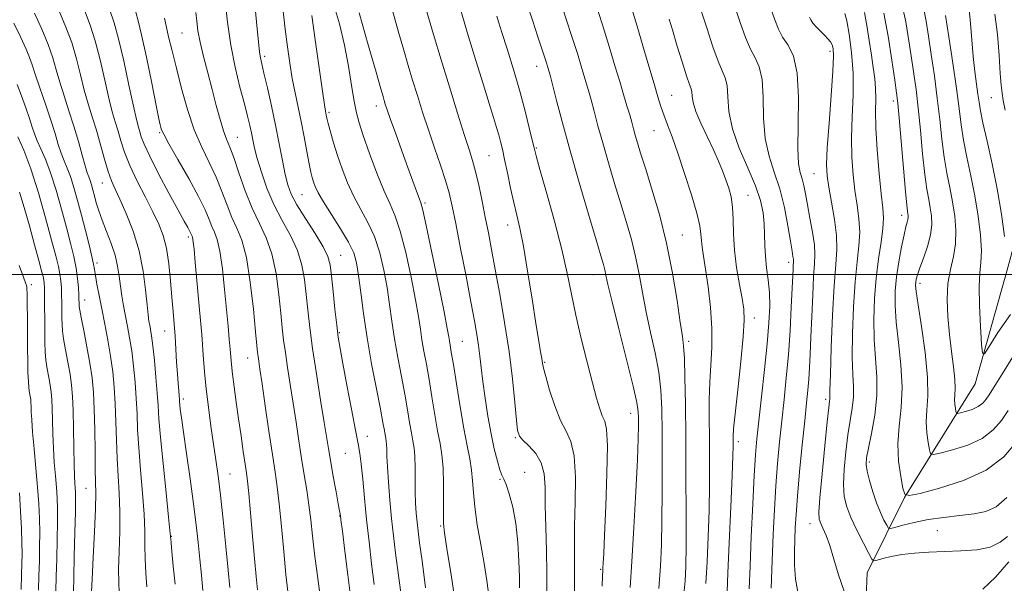
# Model space of a CAD drawing. Extents: x 2104800 to 2107700, y 309800 to 312700.
# Drawn here: x 2106102 to 2106341, y 310425 to 310562 of the extents above; entities that cross this region are included whole.
import ezdxf

# ---------------------------------------------------------------- set-up
doc = ezdxf.new("R2010")
doc.units = 0
doc.header["$MEASUREMENT"] = 0
for name, color, linetype, lineweight in [('BREAKLINE DTM HARD', 7, 'Continuous', 0), ('CONTOUR INDEX', 41, 'Continuous', 13), ('CONTOUR INTERMEDIATE', 44, 'Continuous', 0), ('GRID LINE', 7, 'Continuous', 0), ('SPOT ELEVATION DTM', 2, 'Continuous', 13)]:
    doc.layers.add(name, color=color, linetype=linetype, lineweight=lineweight)

msp = doc.modelspace()

# ---------------------------------------------------------------- linework, layer by layer
at = {"layer": 'BREAKLINE DTM HARD'}
msp.add_polyline3d([(2106429.64, 310862.07, 848.94), (2106415.32, 310821.89, 853.27), (2106398.37, 310777.97, 858.25), (2106385.9, 310753.9, 861.64), (2106363.66, 310736.71, 863.42), (2106363.08, 310717.95, 865.63), (2106369.39, 310692.06, 868.12), (2106367.98, 310658.23, 871.71), (2106372.44, 310616.65, 875.8), (2106367.93, 310598.46, 878.21), (2106355.75, 310584.28, 879.92), (2106352.52, 310563.01, 884.01), (2106349.25, 310544.83, 885.64), (2106348.09, 310523.17, 887.07), (2106341.99, 310500.83, 890.16), (2106334.31, 310473.52, 892.55), (2106317.15, 310445.88, 898.02), (2106308.11, 310427.62, 902.7), (2106306.69, 310394.21, 905.45)], dxfattribs=at)
at = {"layer": 'CONTOUR INDEX', "flags": 128}
for points, elevation in [([(2106182.606, 310421.883), (2106181.961, 310427.089), (2106181.252, 310432.866), (2106180.662, 310437.689), (2106180.33, 310440.428), (2106180.2, 310441.511), (2106180.168, 310441.761), (2106180.134, 310441.948), (2106180.004, 310442.631), (2106179.687, 310444.316), (2106179.132, 310447.289), (2106178.459, 310450.947), (2106177.829, 310454.468), (2106177.348, 310457.328), (2106176.891, 310460.201), (2106176.28, 310464.059), (2106175.397, 310469.534), (2106174.386, 310475.891), (2106173.452, 310482.05), (2106172.753, 310487.178), (2106172.252, 310491.424), (2106171.863, 310495.179), (2106171.474, 310498.779), (2106170.866, 310502.328), (2106169.792, 310505.873), (2106168.107, 310509.462), (2106166.074, 310513.153), (2106164.052, 310517.007), (2106162.345, 310521.012), (2106161.004, 310524.865), (2106160.021, 310528.191), (2106159.367, 310530.734), (2106158.93, 310532.703), (2106158.579, 310534.427), (2106158.185, 310536.236), (2106157.648, 310538.475), (2106156.87, 310541.494), (2106155.808, 310545.53), (2106154.629, 310550.387), (2106153.552, 310555.758), (2106152.75, 310561.281), (2106152.203, 310566.376)], 940), ([(2106146.819, 310423.309), (2106146.429, 310427.016), (2106146.064, 310430.942), (2106145.678, 310434.924), (2106145.201, 310439.258), (2106144.559, 310444.356), (2106143.719, 310450.387), (2106142.826, 310456.54), (2106142.066, 310461.76), (2106141.58, 310465.255), (2106141.324, 310467.297), (2106141.208, 310468.419), (2106141.151, 310469.116), (2106141.108, 310469.724), (2106141.044, 310470.535), (2106140.93, 310471.799), (2106140.778, 310473.585), (2106140.607, 310475.917), (2106140.43, 310478.77), (2106140.244, 310481.913), (2106140.042, 310485.064), (2106139.817, 310488.044), (2106139.562, 310491.078), (2106139.272, 310494.489), (2106138.935, 310498.461), (2106138.508, 310502.609), (2106137.943, 310506.401), (2106137.18, 310509.491), (2106136.129, 310512.25), (2106134.688, 310515.229), (2106132.834, 310518.813), (2106130.847, 310522.712), (2106129.083, 310526.467), (2106127.805, 310529.716), (2106126.914, 310532.478), (2106126.214, 310534.868), (2106125.536, 310537.072), (2106124.802, 310539.551), (2106123.956, 310542.837), (2106122.96, 310547.237), (2106121.843, 310552.161), (2106120.653, 310556.796), (2106119.413, 310560.61), (2106118.07, 310564.195)], 950), ([(2106216.267, 310422.023), (2106215.774, 310425.686), (2106215.078, 310429.814), (2106214.247, 310434.48), (2106213.43, 310439.259), (2106212.801, 310443.597), (2106212.466, 310447.094), (2106212.286, 310449.958), (2106212.057, 310452.548), (2106211.617, 310455.236), (2106210.969, 310458.443), (2106210.159, 310462.606), (2106209.249, 310467.899), (2106208.357, 310473.463), (2106207.616, 310478.175), (2106207.123, 310481.207), (2106206.833, 310482.901), (2106206.663, 310483.89), (2106206.505, 310484.883), (2106206.146, 310486.883), (2106205.346, 310490.97), (2106203.982, 310497.682), (2106202.388, 310505.385), (2106201.012, 310511.904), (2106200.178, 310515.657), (2106199.704, 310517.423), (2106199.281, 310518.573), (2106198.652, 310520.255), (2106197.75, 310522.725), (2106196.557, 310526.02), (2106195.105, 310530.043), (2106193.618, 310534.18), (2106192.369, 310537.686), (2106191.559, 310540.012), (2106191.096, 310541.4), (2106190.82, 310542.288), (2106190.543, 310543.217), (2106189.986, 310545.154), (2106188.846, 310549.17), (2106186.968, 310555.816), (2106184.786, 310563.552)], 930), ([(2106250.524, 310423.988), (2106250.943, 310430.336), (2106251.432, 310438.572), (2106251.912, 310447.374), (2106252.288, 310455.016), (2106252.491, 310460.195), (2106252.561, 310463.313), (2106252.563, 310465.194), (2106252.506, 310466.712), (2106252.168, 310468.928), (2106251.272, 310472.953), (2106249.677, 310479.394), (2106247.785, 310486.841), (2106246.137, 310493.382), (2106245.137, 310497.578), (2106244.64, 310499.876), (2106244.366, 310501.196), (2106244.042, 310502.457), (2106243.418, 310504.578), (2106242.251, 310508.476), (2106240.406, 310514.701), (2106238.176, 310522.336), (2106235.963, 310530.098), (2106234.103, 310536.884), (2106232.67, 310542.311), (2106231.67, 310546.179), (2106231.085, 310548.42), (2106230.79, 310549.509), (2106230.632, 310550.051), (2106230.47, 310550.595), (2106230.203, 310551.454), (2106229.745, 310552.879), (2106229.026, 310555.065), (2106228.06, 310557.977), (2106226.882, 310561.524), (2106225.545, 310565.56)], 920), ([(2106279.433, 310423.703), (2106279.646, 310429.181), (2106279.947, 310436.442), (2106280.296, 310444.314), (2106280.637, 310451.249), (2106280.939, 310456.204), (2106281.277, 310460.136), (2106281.754, 310464.507), (2106282.427, 310470.346), (2106283.173, 310476.963), (2106283.826, 310483.234), (2106284.249, 310488.295), (2106284.419, 310492.302), (2106284.343, 310495.668), (2106284.054, 310498.746), (2106283.679, 310501.646), (2106283.372, 310504.417), (2106283.238, 310507.105), (2106283.194, 310509.743), (2106283.108, 310512.362), (2106282.838, 310515.036), (2106282.193, 310518.016), (2106280.969, 310521.597), (2106279.097, 310525.944), (2106277.035, 310530.709), (2106275.374, 310535.417), (2106274.532, 310539.645), (2106274.24, 310543.189), (2106274.058, 310545.902), (2106273.624, 310547.791), (2106272.886, 310549.501), (2106271.875, 310551.832), (2106270.627, 310555.352), (2106269.215, 310559.699), (2106267.722, 310564.273)], 910), ([(2106342.027, 310445.845), (2106339.424, 310443.588), (2106336.895, 310442.456), (2106334.024, 310441.912), (2106330.528, 310441.493), (2106326.677, 310441.049), (2106322.876, 310440.507), (2106319.494, 310439.834), (2106316.744, 310439.143), (2106314.803, 310438.589), (2106313.745, 310438.319), (2106313.231, 310438.458), (2106312.821, 310439.126), (2106312.169, 310440.407), (2106311.306, 310442.256), (2106310.356, 310444.593), (2106309.438, 310447.283), (2106308.653, 310449.974), (2106308.096, 310452.26), (2106307.849, 310453.927), (2106307.942, 310455.544), (2106308.39, 310457.873), (2106309.153, 310461.449), (2106309.956, 310465.9), (2106310.467, 310470.625), (2106310.46, 310475.163), (2106310.133, 310479.613), (2106309.792, 310484.212), (2106309.687, 310489.121), (2106309.849, 310494.181), (2106310.254, 310499.155), (2106310.849, 310503.806), (2106311.465, 310507.903), (2106311.906, 310511.216), (2106312.022, 310513.716), (2106311.852, 310516.178), (2106311.481, 310519.582), (2106311.002, 310524.549), (2106310.539, 310530.28), (2106310.221, 310535.619), (2106310.131, 310539.688), (2106310.154, 310542.718), (2106310.129, 310545.218), (2106309.929, 310547.647), (2106309.569, 310550.269), (2106309.097, 310553.297), (2106308.56, 310556.826), (2106307.991, 310560.459), (2106307.421, 310563.68)], 900), ([(2106341.419, 310509.235), (2106340.659, 310514.707), (2106339.645, 310520.837), (2106338.419, 310526.936), (2106337.182, 310532.443), (2106336.176, 310536.829), (2106335.57, 310539.783), (2106335.237, 310541.852), (2106334.977, 310543.798), (2106334.635, 310546.252), (2106334.234, 310549.308), (2106333.845, 310552.926), (2106333.513, 310556.982), (2106333.198, 310561.015), (2106332.837, 310564.478)], 890), ([(2106115.349, 310423.087), (2106115.436, 310426.484), (2106115.578, 310431.606), (2106115.732, 310437.393), (2106115.851, 310442.385), (2106115.903, 310445.502), (2106115.892, 310447.172), (2106115.831, 310448.199), (2106115.738, 310449.331), (2106115.634, 310451.075), (2106115.543, 310453.882), (2106115.478, 310457.974), (2106115.418, 310462.665), (2106115.328, 310467.04), (2106115.178, 310470.434), (2106114.928, 310473.169), (2106114.542, 310475.811), (2106114.01, 310478.764), (2106113.441, 310481.767), (2106112.973, 310484.392), (2106112.707, 310486.348), (2106112.6, 310487.89), (2106112.574, 310489.408), (2106112.562, 310491.193), (2106112.544, 310493.146), (2106112.509, 310495.071), (2106112.444, 310496.823), (2106112.317, 310498.469), (2106112.089, 310500.131), (2106111.71, 310502.002), (2106111.074, 310504.572), (2106110.064, 310508.402), (2106108.613, 310513.78), (2106106.871, 310519.896), (2106105.039, 310525.667), (2106103.309, 310530.211), (2106101.836, 310533.463)], 960)]:
    msp.add_lwpolyline(points, dxfattribs=dict(at, elevation=elevation))
at = {"layer": 'CONTOUR INTERMEDIATE', "flags": 128}
for points, elevation in [([(2106284.777, 310423.9), (2106285.01, 310430.504), (2106285.262, 310436.908), (2106285.549, 310442.977), (2106285.894, 310448.719), (2106286.314, 310454.159), (2106286.799, 310459.389), (2106287.335, 310464.517), (2106287.9, 310469.656), (2106288.454, 310474.952), (2106288.951, 310480.555), (2106289.353, 310486.466), (2106289.658, 310492.089), (2106289.872, 310496.679), (2106290.003, 310499.697), (2106290.078, 310501.427), (2106290.126, 310502.358), (2106290.166, 310502.926), (2106290.185, 310503.346), (2106290.16, 310503.777), (2106290.063, 310504.431), (2106289.847, 310505.716), (2106289.457, 310508.09), (2106288.845, 310511.809), (2106287.99, 310516.317), (2106286.876, 310520.858), (2106285.542, 310524.892), (2106284.25, 310528.76), (2106283.317, 310533.022), (2106282.938, 310538.004), (2106282.829, 310543.087), (2106282.584, 310547.42), (2106281.9, 310550.422), (2106280.877, 310552.605), (2106279.72, 310554.756), (2106278.562, 310557.554), (2106277.266, 310561.252), (2106275.622, 310565.998)], 908), ([(2106342.337, 310466.987), (2106340.717, 310464.606), (2106338.715, 310462.292), (2106336.014, 310460.243), (2106332.491, 310458.622), (2106328.809, 310457.437), (2106325.829, 310456.664), (2106324.171, 310456.309), (2106323.492, 310456.514), (2106323.21, 310457.455), (2106322.873, 310459.227), (2106322.545, 310461.603), (2106322.416, 310464.277), (2106322.591, 310467.091), (2106322.812, 310470.487), (2106322.734, 310475.058), (2106322.129, 310481.061), (2106321.241, 310487.414), (2106320.434, 310492.696), (2106319.987, 310495.867), (2106319.851, 310497.405), (2106319.891, 310498.163), (2106320.016, 310498.897), (2106320.3, 310499.965), (2106320.859, 310501.623), (2106321.74, 310504.014), (2106322.707, 310506.829), (2106323.457, 310509.64), (2106323.761, 310512.113), (2106323.693, 310514.278), (2106323.404, 310516.257), (2106323.023, 310518.245), (2106322.581, 310520.746), (2106322.088, 310524.339), (2106321.557, 310529.343), (2106321.008, 310535.05), (2106320.466, 310540.491), (2106319.945, 310544.959), (2106319.421, 310548.789), (2106318.864, 310552.58), (2106318.231, 310556.793), (2106317.448, 310561.352), (2106316.431, 310566.05)], 896), ([(2106140.036, 310424.87), (2106139.573, 310429.197), (2106139.258, 310432.741), (2106139.078, 310434.858), (2106138.995, 310435.834), (2106138.968, 310436.19), (2106138.94, 310436.534), (2106138.811, 310437.831), (2106138.467, 310441.134), (2106137.849, 310447.012), (2106137.119, 310454.099), (2106136.498, 310460.547), (2106136.138, 310465.011), (2106135.94, 310468.18), (2106135.741, 310471.248), (2106135.419, 310475.075), (2106135.021, 310479.177), (2106134.633, 310482.739), (2106134.325, 310485.152), (2106134.087, 310486.654), (2106133.889, 310487.693), (2106133.702, 310488.72), (2106133.497, 310490.207), (2106133.244, 310492.629), (2106132.894, 310496.294), (2106132.308, 310500.845), (2106131.326, 310505.758), (2106129.872, 310510.542), (2106128.204, 310514.833), (2106126.665, 310518.299), (2106125.506, 310520.78), (2106124.622, 310522.8), (2106123.815, 310525.053), (2106122.928, 310528.044), (2106121.962, 310531.524), (2106120.954, 310535.054), (2106119.941, 310538.315), (2106118.948, 310541.468), (2106117.994, 310544.793), (2106117.079, 310548.485), (2106116.108, 310552.405), (2106114.961, 310556.325), (2106113.563, 310560.091), (2106112.013, 310563.833)], 952), ([(2106153.352, 310424.052), (2106152.946, 310428.238), (2106152.374, 310434.002), (2106151.707, 310440.459), (2106151.049, 310446.457), (2106150.477, 310451.162), (2106149.949, 310455.033), (2106149.392, 310458.848), (2106148.764, 310463.185), (2106148.133, 310467.81), (2106147.596, 310472.285), (2106147.213, 310476.359), (2106146.896, 310480.519), (2106146.522, 310485.438), (2106146.007, 310491.469), (2106145.441, 310497.703), (2106144.956, 310502.912), (2106144.648, 310506.182), (2106144.48, 310507.867), (2106144.378, 310508.633), (2106144.282, 310509.053), (2106144.184, 310509.32), (2106144.086, 310509.533), (2106143.983, 310509.785), (2106143.832, 310510.141), (2106143.577, 310510.66), (2106143.133, 310511.471), (2106142.288, 310512.987), (2106140.797, 310515.691), (2106138.559, 310519.805), (2106136.05, 310524.51), (2106133.892, 310528.728), (2106132.547, 310531.638), (2106131.849, 310533.462), (2106131.474, 310534.682), (2106131.131, 310535.829), (2106130.656, 310537.635), (2106129.917, 310540.882), (2106128.84, 310545.989), (2106127.579, 310551.917), (2106126.345, 310557.268), (2106125.267, 310561.118), (2106124.151, 310564.471)], 948), ([(2106160.047, 310423.423), (2106159.736, 310426.657), (2106159.335, 310431.038), (2106158.857, 310436.498), (2106158.367, 310442.134), (2106157.943, 310446.832), (2106157.635, 310449.843), (2106157.374, 310451.874), (2106157.058, 310453.996), (2106156.614, 310457.035), (2106156.071, 310460.824), (2106155.48, 310464.953), (2106154.896, 310469.031), (2106154.374, 310472.753), (2106153.97, 310475.84), (2106153.717, 310478.138), (2106153.556, 310480.007), (2106153.407, 310481.938), (2106153.199, 310484.364), (2106152.913, 310487.505), (2106152.541, 310491.526), (2106152.079, 310496.413), (2106151.54, 310501.434), (2106150.94, 310505.678), (2106150.297, 310508.496), (2106149.635, 310510.289), (2106148.978, 310511.722), (2106148.295, 310513.402), (2106147.32, 310515.715), (2106145.731, 310518.992), (2106143.371, 310523.334), (2106140.754, 310527.938), (2106138.56, 310531.772), (2106137.294, 310534.078), (2106136.76, 310535.194), (2106136.588, 310535.733), (2106136.444, 310536.349), (2106136.124, 310537.852), (2106135.464, 310541.091), (2106134.377, 310546.491), (2106133.096, 310552.773), (2106131.939, 310558.23), (2106131.129, 310561.64), (2106130.529, 310563.709)], 946), ([(2106175.157, 310422.535), (2106174.554, 310427.442), (2106173.928, 310432.227), (2106173.426, 310436.537), (2106173.003, 310440.438), (2106172.563, 310444.099), (2106172.03, 310447.691), (2106171.42, 310451.377), (2106170.766, 310455.321), (2106170.098, 310459.628), (2106169.419, 310464.178), (2106168.727, 310468.789), (2106168.029, 310473.28), (2106167.374, 310477.446), (2106166.824, 310481.081), (2106166.412, 310484.123), (2106166.075, 310487.09), (2106165.724, 310490.645), (2106165.263, 310495.212), (2106164.586, 310500.259), (2106163.581, 310505.013), (2106162.182, 310508.936), (2106160.518, 310512.422), (2106158.763, 310516.099), (2106157.076, 310520.367), (2106155.559, 310524.716), (2106154.296, 310528.406), (2106153.334, 310530.948), (2106152.559, 310532.858), (2106151.821, 310534.9), (2106150.995, 310537.672), (2106150.066, 310541.107), (2106149.046, 310544.97), (2106147.967, 310549.014), (2106146.949, 310552.935), (2106146.13, 310556.413), (2106145.607, 310559.227), (2106145.295, 310561.547), (2106145.063, 310563.639)], 942), ([(2106188.406, 310424.744), (2106187.771, 310429.77), (2106187.134, 310435.112), (2106186.542, 310440.523), (2106186.03, 310445.731), (2106185.598, 310450.36), (2106185.237, 310454.01), (2106184.914, 310456.543), (2106184.501, 310458.885), (2106183.845, 310462.223), (2106182.863, 310467.315), (2106181.75, 310473.188), (2106180.77, 310478.434), (2106180.112, 310482.07), (2106179.682, 310484.793), (2106179.308, 310487.719), (2106178.865, 310491.626), (2106178.399, 310495.931), (2106178.002, 310499.713), (2106177.685, 310502.346), (2106177.145, 310504.398), (2106176.003, 310506.733), (2106174.043, 310509.953), (2106171.716, 310513.604), (2106169.636, 310516.969), (2106168.261, 310519.558), (2106167.427, 310521.797), (2106166.81, 310524.34), (2106166.141, 310527.689), (2106165.359, 310531.751), (2106164.454, 310536.282), (2106163.446, 310540.987), (2106162.456, 310545.371), (2106161.633, 310548.886), (2106161.086, 310551.181), (2106160.755, 310552.682), (2106160.539, 310554.007), (2106160.347, 310555.714), (2106160.125, 310558.102), (2106159.826, 310561.41), (2106159.424, 310565.676)], 938), ([(2106194.927, 310422.13), (2106194.205, 310427.605), (2106193.588, 310432.357), (2106193.079, 310436.603), (2106192.632, 310440.807), (2106192.214, 310445.266), (2106191.856, 310449.606), (2106191.6, 310453.287), (2106191.474, 310455.909), (2106191.428, 310457.635), (2106191.395, 310458.766), (2106191.322, 310459.584), (2106191.206, 310460.293), (2106191.058, 310461.075), (2106190.865, 310462.173), (2106190.521, 310464.077), (2106189.896, 310467.338), (2106188.921, 310472.28), (2106187.765, 310478.32), (2106186.659, 310484.649), (2106185.783, 310490.552), (2106185.121, 310495.689), (2106184.606, 310499.814), (2106184.132, 310502.837), (2106183.431, 310505.3), (2106182.192, 310507.904), (2106180.252, 310511.13), (2106178.02, 310514.581), (2106176.054, 310517.642), (2106174.772, 310519.853), (2106174.056, 310521.367), (2106173.652, 310522.494), (2106173.335, 310523.552), (2106173.003, 310524.908), (2106172.584, 310526.94), (2106172.027, 310529.887), (2106171.362, 310533.441), (2106170.639, 310537.157), (2106169.904, 310540.691), (2106169.185, 310544.121), (2106168.507, 310547.629), (2106167.886, 310551.363), (2106167.319, 310555.348), (2106166.796, 310559.577), (2106166.297, 310563.974)], 936), ([(2106208.255, 310419.517), (2106207.082, 310427.063), (2106206.059, 310433.487), (2106205.458, 310437.326), (2106205.216, 310439.557), (2106205.184, 310441.771), (2106205.225, 310445.144), (2106205.239, 310449.218), (2106205.134, 310453.12), (2106204.841, 310456.241), (2106204.38, 310459.004), (2106203.792, 310462.095), (2106203.121, 310465.991), (2106202.412, 310470.334), (2106201.709, 310474.563), (2106201.056, 310478.231), (2106200.477, 310481.374), (2106199.995, 310484.143), (2106199.597, 310486.772), (2106199.137, 310489.818), (2106198.433, 310493.918), (2106197.366, 310499.4), (2106196.069, 310505.357), (2106194.739, 310510.571), (2106193.509, 310514.222), (2106192.26, 310517.07), (2106190.811, 310520.268), (2106189.065, 310524.609), (2106187.264, 310529.441), (2106185.737, 310533.748), (2106184.718, 310536.839), (2106184.061, 310539.318), (2106183.528, 310542.11), (2106182.911, 310545.923), (2106182.134, 310550.59), (2106181.149, 310555.726), (2106179.932, 310560.932), (2106178.552, 310565.762)], 932), ([(2106223.689, 310423.968), (2106223.647, 310426.617), (2106223.516, 310430.441), (2106223.24, 310434.989), (2106222.75, 310439.565), (2106222.018, 310443.568), (2106221.18, 310446.771), (2106220.418, 310449.037), (2106219.855, 310450.37), (2106219.404, 310451.32), (2106218.92, 310452.575), (2106218.294, 310454.687), (2106217.558, 310457.663), (2106216.776, 310461.375), (2106216.011, 310465.637), (2106215.32, 310470.03), (2106214.757, 310474.076), (2106214.354, 310477.425), (2106214.042, 310480.237), (2106213.733, 310482.799), (2106213.334, 310485.456), (2106212.748, 310488.777), (2106211.878, 310493.389), (2106210.686, 310499.59), (2106209.374, 310506.365), (2106208.203, 310512.374), (2106207.344, 310516.662), (2106206.613, 310519.834), (2106205.737, 310522.884), (2106204.518, 310526.581), (2106203.065, 310530.796), (2106201.562, 310535.178), (2106200.161, 310539.428), (2106198.885, 310543.455), (2106197.727, 310547.224), (2106196.657, 310550.78), (2106195.562, 310554.499), (2106194.31, 310558.837), (2106192.812, 310564.106)], 928), ([(2106230.325, 310422.924), (2106230.304, 310427.465), (2106230.189, 310432.932), (2106230.039, 310438.714), (2106229.935, 310444.04), (2106229.892, 310448.315), (2106229.67, 310451.649), (2106228.963, 310454.329), (2106227.601, 310456.586), (2106225.951, 310458.424), (2106224.511, 310459.794), (2106223.653, 310460.796), (2106223.221, 310462.126), (2106222.93, 310464.627), (2106222.536, 310468.913), (2106221.953, 310474.67), (2106221.134, 310481.35), (2106220.072, 310488.4), (2106218.903, 310495.239), (2106217.801, 310501.278), (2106216.892, 310506.122), (2106216.117, 310510.146), (2106215.371, 310513.92), (2106214.576, 310517.848), (2106213.764, 310521.686), (2106212.994, 310525.025), (2106212.281, 310527.68), (2106211.448, 310530.361), (2106210.276, 310533.999), (2106208.621, 310539.237), (2106206.657, 310545.56), (2106204.635, 310552.161), (2106202.771, 310558.344), (2106201.138, 310563.844)], 926), ([(2106237.006, 310421.825), (2106237.057, 310426.211), (2106237.042, 310430.185), (2106237.017, 310434.196), (2106237.063, 310438.933), (2106237.204, 310444.772), (2106237.252, 310450.857), (2106236.965, 310456.021), (2106236.174, 310459.48), (2106234.996, 310461.963), (2106233.62, 310464.581), (2106232.229, 310468.109), (2106230.986, 310471.969), (2106230.049, 310475.249), (2106229.517, 310477.3), (2106229.257, 310478.533), (2106229.076, 310479.621), (2106228.806, 310481.215), (2106228.359, 310483.865), (2106227.672, 310488.097), (2106226.719, 310494.118), (2106225.638, 310500.851), (2106224.605, 310506.899), (2106223.75, 310511.254), (2106223.015, 310514.47), (2106222.295, 310517.492), (2106221.517, 310521.01), (2106220.74, 310524.701), (2106220.057, 310527.985), (2106219.529, 310530.444), (2106219.093, 310532.301), (2106218.658, 310533.937), (2106218.127, 310535.743), (2106217.384, 310538.145), (2106216.31, 310541.576), (2106214.834, 310546.311), (2106213.079, 310551.993), (2106211.212, 310558.103), (2106209.4, 310564.126)], 924), ([(2106257.504, 310423.75), (2106257.871, 310429.207), (2106258.119, 310434.413), (2106258.264, 310440.264), (2106258.326, 310447.328), (2106258.328, 310454.862), (2106258.296, 310461.791), (2106258.227, 310467.344), (2106258.006, 310471.943), (2106257.493, 310476.311), (2106256.604, 310481.008), (2106255.507, 310485.95), (2106254.429, 310490.891), (2106253.533, 310495.628), (2106252.732, 310500.131), (2106251.875, 310504.411), (2106250.839, 310508.52), (2106249.62, 310512.681), (2106248.242, 310517.156), (2106246.748, 310522.093), (2106245.249, 310527.179), (2106243.876, 310531.986), (2106242.731, 310536.161), (2106241.802, 310539.651), (2106241.047, 310542.479), (2106240.422, 310544.714), (2106239.866, 310546.606), (2106239.315, 310548.453), (2106238.674, 310550.611), (2106237.733, 310553.678), (2106236.256, 310558.31), (2106234.136, 310564.78)], 918), ([(2106263.611, 310422.438), (2106263.906, 310425.639), (2106264.05, 310429.101), (2106264.1, 310434.234), (2106264.104, 310441.96), (2106264.076, 310451.245), (2106264.022, 310460.564), (2106263.946, 310468.621), (2106263.845, 310475.039), (2106263.713, 310479.668), (2106263.531, 310482.622), (2106263.229, 310485.058), (2106262.72, 310488.399), (2106261.93, 310493.679), (2106260.825, 310500.387), (2106259.384, 310507.626), (2106257.637, 310514.583), (2106255.822, 310520.783), (2106254.233, 310525.835), (2106253.09, 310529.485), (2106252.322, 310532.022), (2106251.79, 310533.874), (2106251.359, 310535.438), (2106250.934, 310536.991), (2106250.423, 310538.779), (2106249.759, 310541.007), (2106248.943, 310543.703), (2106247.998, 310546.855), (2106246.932, 310550.464), (2106245.698, 310554.596), (2106244.235, 310559.333), (2106242.523, 310564.662)], 916), ([(2106268.947, 310424.963), (2106269.26, 310430.267), (2106269.519, 310436.354), (2106269.699, 310442.74), (2106269.787, 310448.994), (2106269.802, 310454.918), (2106269.774, 310460.366), (2106269.737, 310465.251), (2106269.75, 310469.697), (2106269.874, 310473.887), (2106270.13, 310478.009), (2106270.364, 310482.277), (2106270.378, 310486.914), (2106270.038, 310491.996), (2106269.47, 310497.019), (2106268.865, 310501.335), (2106268.379, 310504.47), (2106268.037, 310506.655), (2106267.832, 310508.297), (2106267.711, 310509.837), (2106267.439, 310511.843), (2106266.738, 310514.917), (2106265.434, 310519.401), (2106263.773, 310524.589), (2106262.106, 310529.513), (2106260.716, 310533.42), (2106259.614, 310536.403), (2106258.74, 310538.768), (2106258.014, 310540.864), (2106257.276, 310543.206), (2106256.341, 310546.351), (2106255.09, 310550.64), (2106253.651, 310555.554), (2106252.215, 310560.356), (2106250.91, 310564.545)], 914), ([(2106291.304, 310422.51), (2106290.701, 310426.045), (2106290.44, 310429.434), (2106290.41, 310432.662), (2106290.496, 310435.665), (2106290.613, 310438.512), (2106290.806, 310441.782), (2106291.151, 310446.188), (2106291.689, 310452.115), (2106292.321, 310458.642), (2106292.915, 310464.526), (2106293.368, 310468.845), (2106293.691, 310471.975), (2106293.926, 310474.612), (2106294.111, 310477.392), (2106294.276, 310480.683), (2106294.445, 310484.793), (2106294.638, 310489.819), (2106294.854, 310495.035), (2106295.085, 310499.506), (2106295.303, 310502.597), (2106295.405, 310504.882), (2106295.27, 310507.232), (2106294.824, 310510.282), (2106294.199, 310513.711), (2106293.575, 310516.958), (2106293.089, 310519.584), (2106292.693, 310521.632), (2106292.295, 310523.266), (2106291.843, 310524.772), (2106291.447, 310526.926), (2106291.26, 310530.627), (2106291.345, 310536.363), (2106291.418, 310542.985), (2106291.11, 310548.939), (2106290.176, 310553.052), (2106288.868, 310555.71), (2106287.564, 310557.68), (2106286.542, 310559.639), (2106285.669, 310561.881), (2106284.713, 310564.606)], 906), ([(2106343.417, 310480.011), (2106340.962, 310476.012), (2106339.355, 310473.386), (2106338.37, 310471.827), (2106337.684, 310470.774), (2106337.003, 310469.773), (2106336.161, 310468.801), (2106335.026, 310467.94), (2106333.545, 310467.258), (2106331.998, 310466.761), (2106330.746, 310466.436), (2106330.049, 310466.286), (2106329.763, 310466.372), (2106329.645, 310466.768), (2106329.503, 310467.513), (2106329.365, 310468.512), (2106329.311, 310469.635), (2106329.382, 310470.831), (2106329.46, 310472.351), (2106329.386, 310474.523), (2106329.053, 310477.574), (2106328.555, 310481.324), (2106328.039, 310485.488), (2106327.646, 310489.794), (2106327.492, 310493.999), (2106327.69, 310497.87), (2106328.28, 310501.259), (2106329.008, 310504.363), (2106329.547, 310507.464), (2106329.649, 310510.775), (2106329.365, 310514.233), (2106328.827, 310517.705), (2106328.158, 310521.119), (2106327.448, 310524.642), (2106326.784, 310528.502), (2106326.221, 310532.871), (2106325.692, 310537.698), (2106325.104, 310542.878), (2106324.395, 310548.248), (2106323.643, 310553.414), (2106322.961, 310557.925), (2106322.396, 310561.535), (2106321.746, 310564.828)], 894), ([(2106133.2, 310424.194), (2106132.943, 310427.543), (2106132.776, 310430.997), (2106132.736, 310434.25), (2106132.711, 310437.673), (2106132.553, 310441.807), (2106132.166, 310446.972), (2106131.668, 310452.609), (2106131.227, 310457.939), (2106130.966, 310462.391), (2106130.81, 310466.232), (2106130.639, 310469.938), (2106130.356, 310473.856), (2106129.969, 310477.804), (2106129.513, 310481.475), (2106129.02, 310484.641), (2106128.514, 310487.4), (2106128.015, 310489.937), (2106127.545, 310492.403), (2106127.122, 310494.833), (2106126.768, 310497.228), (2106126.472, 310499.61), (2106126.096, 310502.068), (2106125.476, 310504.711), (2106124.511, 310507.587), (2106123.375, 310510.504), (2106122.311, 310513.213), (2106121.505, 310515.522), (2106120.924, 310517.463), (2106120.477, 310519.126), (2106120.089, 310520.583), (2106119.738, 310521.833), (2106119.415, 310522.856), (2106119.099, 310523.708), (2106118.723, 310524.752), (2106118.205, 310526.425), (2106117.485, 310529.033), (2106116.57, 310532.359), (2106115.488, 310536.053), (2106114.285, 310539.799), (2106113.086, 310543.415), (2106112.033, 310546.748), (2106111.199, 310549.734), (2106110.372, 310552.649), (2106109.268, 310555.854), (2106107.712, 310559.572), (2106105.956, 310563.472)], 954), ([(2106167.417, 310423.063), (2106166.978, 310427.165), (2106166.451, 310432.731), (2106165.888, 310438.859), (2106165.344, 310444.375), (2106164.851, 310448.504), (2106164.331, 310452.069), (2106163.68, 310456.291), (2106162.841, 310461.964), (2106161.946, 310468.159), (2106161.174, 310473.52), (2106160.661, 310477.025), (2106160.363, 310479.002), (2106160.196, 310480.113), (2106160.072, 310481.068), (2106159.899, 310482.756), (2106159.584, 310486.11), (2106159.052, 310491.645), (2106158.307, 310498.189), (2106157.37, 310504.153), (2106156.272, 310508.362), (2106155.08, 310511.311), (2106153.871, 310513.91), (2106152.686, 310516.885), (2106151.44, 310520.216), (2106150.014, 310523.699), (2106148.335, 310527.21), (2106146.518, 310530.946), (2106144.721, 310535.183), (2106143.08, 310540.067), (2106141.628, 310545.214), (2106140.374, 310550.111), (2106139.326, 310554.325), (2106138.493, 310557.762), (2106137.882, 310560.409), (2106137.484, 310562.29)], 944), ([(2106200.871, 310423.982), (2106200.004, 310430.466), (2106199.408, 310434.898), (2106199.054, 310437.73), (2106198.823, 310439.863), (2106198.624, 310442.056), (2106198.46, 310444.498), (2106198.36, 310447.233), (2106198.335, 310450.241), (2106198.328, 310453.233), (2106198.263, 310455.855), (2106198.081, 310457.886), (2106197.793, 310459.645), (2106197.425, 310461.585), (2106196.993, 310464.082), (2106196.466, 310467.206), (2106195.803, 310470.95), (2106194.988, 310475.256), (2106194.121, 310479.847), (2106193.327, 310484.396), (2106192.69, 310488.662), (2106192.129, 310492.754), (2106191.52, 310496.866), (2106190.749, 310501.118), (2106189.75, 310505.328), (2106188.466, 310509.238), (2106186.88, 310512.676), (2106185.14, 310515.826), (2106183.432, 310518.955), (2106181.91, 310522.262), (2106180.593, 310525.654), (2106179.466, 310528.964), (2106178.522, 310532.025), (2106177.773, 310534.655), (2106177.236, 310536.671), (2106176.913, 310537.963), (2106176.743, 310538.714), (2106176.649, 310539.177), (2106176.545, 310539.725), (2106176.314, 310541.194), (2106175.828, 310544.536), (2106175.022, 310550.245), (2106174.085, 310556.984), (2106173.271, 310562.958)], 934), ([(2106243.727, 310424.317), (2106243.836, 310426.85), (2106243.897, 310428.082), (2106243.941, 310428.835), (2106244.002, 310429.941), (2106244.118, 310432.286), (2106244.325, 310436.768), (2106244.63, 310443.782), (2106244.908, 310451.717), (2106245.001, 310458.458), (2106244.797, 310462.46), (2106244.355, 310464.45), (2106243.782, 310465.726), (2106243.147, 310467.417), (2106242.378, 310469.984), (2106241.368, 310473.724), (2106240.065, 310478.754), (2106238.647, 310484.487), (2106237.346, 310490.16), (2106236.302, 310495.264), (2106235.286, 310500.315), (2106233.974, 310506.084), (2106232.177, 310512.977), (2106230.238, 310519.94), (2106228.633, 310525.552), (2106227.697, 310528.857), (2106227.196, 310530.768), (2106226.753, 310532.662), (2106226.056, 310535.637), (2106225.051, 310539.686), (2106223.749, 310544.521), (2106222.207, 310549.781), (2106220.658, 310554.799), (2106219.383, 310558.831), (2106218.583, 310561.354), (2106218.153, 310562.721)], 922), ([(2106274.066, 310423.088), (2106274.282, 310427.488), (2106274.614, 310434.894), (2106274.987, 310443.608), (2106275.299, 310451.245), (2106275.471, 310456.008), (2106275.531, 310458.427), (2106275.534, 310459.618), (2106275.545, 310460.666), (2106275.669, 310462.537), (2106276.023, 310466.168), (2106276.663, 310472.048), (2106277.4, 310478.88), (2106277.987, 310484.917), (2106278.224, 310488.909), (2106278.113, 310491.589), (2106277.704, 310494.186), (2106277.073, 310497.64), (2106276.395, 310501.734), (2106275.87, 310505.962), (2106275.632, 310509.893), (2106275.544, 310513.39), (2106275.403, 310516.388), (2106275.05, 310518.871), (2106274.498, 310521.019), (2106273.802, 310523.056), (2106272.996, 310525.194), (2106272.013, 310527.578), (2106270.765, 310530.34), (2106269.234, 310533.516), (2106267.692, 310536.764), (2106266.482, 310539.648), (2106265.844, 310541.83), (2106265.616, 310543.359), (2106265.532, 310544.383), (2106265.355, 310545.136), (2106264.954, 310546.199), (2106264.228, 310548.244), (2106263.139, 310551.659), (2106261.9, 310555.723), (2106260.793, 310559.431), (2106260.029, 310562.011)], 912), ([(2106302.481, 310423.101), (2106301.152, 310427.092), (2106300.004, 310430.912), (2106298.997, 310434.194), (2106298.107, 310436.66), (2106297.359, 310438.402), (2106296.794, 310439.6), (2106296.452, 310440.584), (2106296.375, 310442.282), (2106296.602, 310445.768), (2106297.134, 310451.621), (2106297.805, 310458.425), (2106298.411, 310464.269), (2106298.791, 310467.715), (2106298.973, 310469.237), (2106299.031, 310469.784), (2106299.036, 310470.328), (2106299.055, 310471.944), (2106299.149, 310475.729), (2106299.366, 310482.27), (2106299.684, 310490.118), (2106300.067, 310497.313), (2106300.456, 310502.419), (2106300.701, 310506.079), (2106300.63, 310509.462), (2106300.144, 310513.423), (2106299.433, 310517.576), (2106298.759, 310521.224), (2106298.341, 310523.988), (2106298.22, 310526.77), (2106298.395, 310530.787), (2106298.829, 310536.775), (2106299.357, 310543.53), (2106299.778, 310549.365), (2106299.936, 310553.012), (2106299.847, 310554.884), (2106299.57, 310555.813), (2106299.15, 310556.513), (2106298.565, 310557.216), (2106297.779, 310558.037), (2106296.794, 310559.043), (2106295.773, 310560.117), (2106294.919, 310561.097), (2106294.376, 310561.871), (2106294.055, 310562.529)], 904), ([(2106342.121, 310436.435), (2106340.411, 310435.02), (2106337.969, 310433.858), (2106334.677, 310433.19), (2106330.832, 310432.894), (2106326.838, 310432.758), (2106323.042, 310432.599), (2106319.576, 310432.357), (2106316.515, 310432.007), (2106313.935, 310431.543), (2106311.911, 310431.056), (2106310.517, 310430.661), (2106309.737, 310430.515), (2106309.201, 310430.941), (2106308.448, 310432.303), (2106307.162, 310434.794), (2106305.594, 310437.92), (2106304.138, 310441.012), (2106303.112, 310443.612), (2106302.535, 310446.088), (2106302.349, 310449.014), (2106302.491, 310452.774), (2106302.873, 310456.985), (2106303.4, 310461.071), (2106303.972, 310464.582), (2106304.465, 310467.569), (2106304.749, 310470.204), (2106304.748, 310472.746), (2106304.594, 310475.778), (2106304.47, 310479.971), (2106304.526, 310485.696), (2106304.766, 310492.149), (2106305.16, 310498.234), (2106305.652, 310503.112), (2106306.083, 310506.991), (2106306.268, 310510.339), (2106306.083, 310513.57), (2106305.642, 310516.877), (2106305.12, 310520.403), (2106304.671, 310524.269), (2106304.379, 310528.525), (2106304.308, 310533.203), (2106304.469, 310538.292), (2106304.67, 310543.608), (2106304.666, 310548.925), (2106304.29, 310553.977), (2106303.695, 310558.35), (2106303.113, 310561.589), (2106302.697, 310563.442)], 902), ([(2106344.43, 310459.438), (2106341.269, 310455.783), (2106337.001, 310452.547), (2106331.436, 310449.985), (2106325.62, 310448.114), (2106320.913, 310446.892), (2106318.293, 310446.331), (2106317.22, 310446.655), (2106316.776, 310448.141), (2106316.244, 310450.941), (2106315.724, 310454.695), (2106315.521, 310458.919), (2106315.817, 310463.242), (2106316.306, 310467.756), (2106316.561, 310472.669), (2106316.283, 310478.061), (2106315.685, 310483.507), (2106315.113, 310488.454), (2106314.843, 310492.524), (2106314.896, 310496.031), (2106315.228, 310499.464), (2106315.781, 310503.142), (2106316.431, 310506.71), (2106317.043, 310509.646), (2106317.507, 310511.573), (2106317.817, 310512.7), (2106317.993, 310513.381), (2106318.058, 310513.915), (2106318.044, 310514.382), (2106317.981, 310514.808), (2106317.888, 310515.371), (2106317.713, 310516.85), (2106317.392, 310520.175), (2106316.893, 310525.816), (2106316.325, 310532.402), (2106315.829, 310538.104), (2106315.495, 310541.669), (2106315.2, 310544.164), (2106314.767, 310547.235), (2106314.066, 310552.05), (2106313.15, 310557.877), (2106312.12, 310563.506)], 898), ([(2106342.847, 310490.323), (2106339.818, 310485.982), (2106337.693, 310482.519), (2106336.548, 310480.732), (2106336.074, 310480.894), (2106335.865, 310483.141), (2106335.608, 310487.366), (2106335.362, 310492.48), (2106335.282, 310497.149), (2106335.455, 310500.429), (2106335.713, 310502.953), (2106335.819, 310505.743), (2106335.59, 310509.572), (2106335.044, 310514.204), (2106334.251, 310519.153), (2106333.292, 310523.993), (2106332.315, 310528.538), (2106331.48, 310532.666), (2106330.885, 310536.395), (2106330.38, 310540.318), (2106329.756, 310545.171), (2106328.878, 310551.329), (2106327.917, 310557.714), (2106327.123, 310562.887)], 892), ([(2106341.549, 310539.963), (2106341.12, 310542.302), (2106340.826, 310544.079), (2106340.611, 310545.972), (2106340.402, 310548.827), (2106340.129, 310553.18), (2106339.723, 310558.324), (2106339.119, 310563.243)], 888), ([(2106126.509, 310422.817), (2106126.363, 310425.265), (2106126.346, 310428.513), (2106126.46, 310432.769), (2106126.601, 310437.616), (2106126.638, 310442.481), (2106126.483, 310446.933), (2106126.216, 310451.119), (2106125.957, 310455.331), (2106125.794, 310459.77), (2106125.681, 310464.284), (2106125.537, 310468.629), (2106125.292, 310472.636), (2106124.917, 310476.432), (2106124.392, 310480.212), (2106123.718, 310484.11), (2106122.968, 310487.996), (2106122.234, 310491.674), (2106121.596, 310494.96), (2106121.086, 310497.715), (2106120.724, 310499.81), (2106120.498, 310501.248), (2106120.269, 310502.553), (2106119.868, 310504.38), (2106119.175, 310507.195), (2106118.272, 310510.709), (2106117.293, 310514.447), (2106116.349, 310517.988), (2106115.46, 310521.146), (2106114.623, 310523.793), (2106113.836, 310525.876), (2106113.094, 310527.656), (2106112.391, 310529.469), (2106111.701, 310531.618), (2106110.914, 310534.265), (2106109.899, 310537.538), (2106108.593, 310541.428), (2106107.22, 310545.379), (2106106.072, 310548.703), (2106105.33, 310550.96), (2106104.724, 310552.712), (2106103.874, 310554.775), (2106102.522, 310557.706), (2106100.917, 310561.048)], 956), ([(2106119.771, 310423.038), (2106119.916, 310426.029), (2106120.185, 310431.288), (2106120.492, 310437.56), (2106120.724, 310443.154), (2106120.801, 310446.893), (2106120.764, 310449.629), (2106120.686, 310452.723), (2106120.622, 310457.15), (2106120.551, 310462.335), (2106120.435, 310467.319), (2106120.232, 310471.4), (2106119.893, 310474.922), (2106119.367, 310478.489), (2106118.644, 310482.484), (2106117.873, 310486.411), (2106117.242, 310489.556), (2106116.89, 310491.409), (2106116.758, 310492.293), (2106116.737, 310492.738), (2106116.732, 310493.212), (2106116.713, 310493.949), (2106116.666, 310495.119), (2106116.569, 310496.845), (2106116.371, 310499.045), (2106116.016, 310501.59), (2106115.453, 310504.401), (2106114.674, 310507.616), (2106113.678, 310511.424), (2106112.481, 310515.884), (2106111.166, 310520.521), (2106109.831, 310524.73), (2106108.573, 310528.044), (2106107.465, 310530.559), (2106106.577, 310532.513), (2106105.933, 310534.161), (2106105.38, 310535.835), (2106104.719, 310537.887), (2106103.81, 310540.532), (2106102.756, 310543.45), (2106101.72, 310546.184)], 958), ([(2106111.134, 310423.18), (2106111.217, 310426.703), (2106111.339, 310431.027), (2106111.451, 310435.666), (2106111.52, 310439.878), (2106111.518, 310443.136), (2106111.432, 310445.765), (2106111.259, 310448.302), (2106111.005, 310451.178), (2106110.727, 310454.39), (2106110.494, 310457.826), (2106110.356, 310461.345), (2106110.281, 310464.677), (2106110.219, 310467.523), (2106110.123, 310469.694), (2106109.963, 310471.443), (2106109.716, 310473.133), (2106109.375, 310475.045), (2106109.009, 310477.122), (2106108.704, 310479.228), (2106108.523, 310481.288), (2106108.442, 310483.488), (2106108.412, 310486.078), (2106108.393, 310489.174), (2106108.374, 310492.344), (2106108.352, 310495.023), (2106108.32, 310496.8), (2106108.263, 310497.892), (2106108.163, 310498.671), (2106107.986, 310499.531), (2106107.628, 310500.951), (2106106.97, 310503.433), (2106105.945, 310507.256), (2106104.701, 310511.816), (2106103.438, 310516.289), (2106102.311, 310520.007)], 962), ([(2106106.904, 310423.36), (2106106.999, 310426.922), (2106107.1, 310430.447), (2106107.171, 310433.939), (2106107.189, 310437.372), (2106107.132, 310440.771), (2106106.973, 310444.359), (2106106.688, 310448.405), (2106106.273, 310453.026), (2106105.82, 310457.704), (2106105.445, 310461.77), (2106105.233, 310464.715), (2106105.145, 310466.689), (2106105.11, 310468.006), (2106105.068, 310468.954), (2106104.998, 310469.717), (2106104.89, 310470.455), (2106104.741, 310471.325), (2106104.578, 310472.478), (2106104.435, 310474.064), (2106104.34, 310476.206), (2106104.284, 310478.916), (2106104.251, 310482.18), (2106104.227, 310485.887), (2106104.204, 310489.549), (2106104.178, 310492.583), (2106104.145, 310494.561), (2106104.112, 310495.676), (2106104.089, 310496.275), (2106104.078, 310496.666), (2106104.045, 310496.994), (2106103.95, 310497.362), (2106103.729, 310497.966), (2106103.216, 310499.36), (2106102.224, 310502.189)], 964), ([(2106102.669, 310423.558), (2106102.78, 310427.141), (2106102.862, 310429.867), (2106102.891, 310432.212), (2106102.858, 310434.865), (2106102.752, 310438.352), (2106102.561, 310442.517), (2106102.274, 310447.04)], 966), ([(2106342.503, 310430.237), (2106339.268, 310426.571), (2106336.203, 310423.584)], 904)]:
    msp.add_lwpolyline(points, dxfattribs=dict(at, elevation=elevation))
at = {"layer": 'GRID LINE', "flags": 128}
msp.add_lwpolyline([(2105000, 310500), (2107500, 310500)], dxfattribs=at)
at = {"layer": 'SPOT ELEVATION DTM'}
for p in [(2106141.71, 310558.66, 943.05), (2106299.09, 310554.18, 904.45), (2106161.82, 310552.97, 937.65), (2106227.81, 310550.57, 920.65), (2106260.63, 310543.51, 913.15), (2106314.4, 310542.14, 898.45), (2106338.24, 310542.94, 888.75), (2106188.92, 310540.93, 930.55), (2106177.4, 310539.43, 933.75), (2106256.34, 310534.96, 914.85), (2106136.34, 310534.51, 946.15), (2106155.2, 310533.36, 941.15), (2106227.79, 310530.71, 921.85), (2106216.24, 310528.91, 924.95), (2106295.14, 310524.53, 904.95), (2106122.41, 310522.27, 952.75), (2106170.89, 310519.42, 936.95), (2106279.18, 310519.28, 911.15), (2106200.7, 310517.37, 929.75), (2106316.49, 310514.41, 898.55), (2106220.81, 310512.03, 924.65), (2106143.23, 310509.15, 948.35), (2106263.21, 310509.64, 915.15), (2106180.29, 310504.67, 937.15), (2106121.09, 310502.85, 955.65), (2106289.01, 310503, 908.45), (2106241.55, 310499.99, 920.75), (2106105.12, 310497.54, 963.55), (2106320.94, 310497.87, 895.55), (2106118.09, 310493.82, 957.35), (2106280.67, 310489.47, 911.45), (2106137.56, 310486.29, 950.75), (2106179.96, 310485.87, 937.85), (2106209.83, 310483.77, 929.05), (2106264.75, 310483.8, 915.65), (2106157.71, 310479.75, 944.75), (2106229.82, 310478.68, 923.85), (2106142.03, 310469.82, 949.65), (2106298.03, 310469.71, 904.35), (2106250.7, 310466.3, 920.65), (2106186.76, 310460.73, 937.35), (2106222.68, 310460.41, 926.15), (2106276.83, 310459.45, 911.55), (2106181.4, 310456.61, 938.85), (2106308.62, 310454.53, 899.65), (2106153.41, 310451.55, 947.15), (2106224.96, 310452, 927.35), (2106218.9, 310450.33, 928.15), (2106118.46, 310448.14, 958.85), (2106180.05, 310441.42, 940.05), (2106294.21, 310439.52, 904.65), (2106204.55, 310438.99, 932.15), (2106325.12, 310437.79, 901.15), (2106139.11, 310436.46, 951.95), (2106243.4, 310428.43, 922.15)]:
    msp.add_point(p, dxfattribs=at)

doc.saveas('drawing.dxf')
